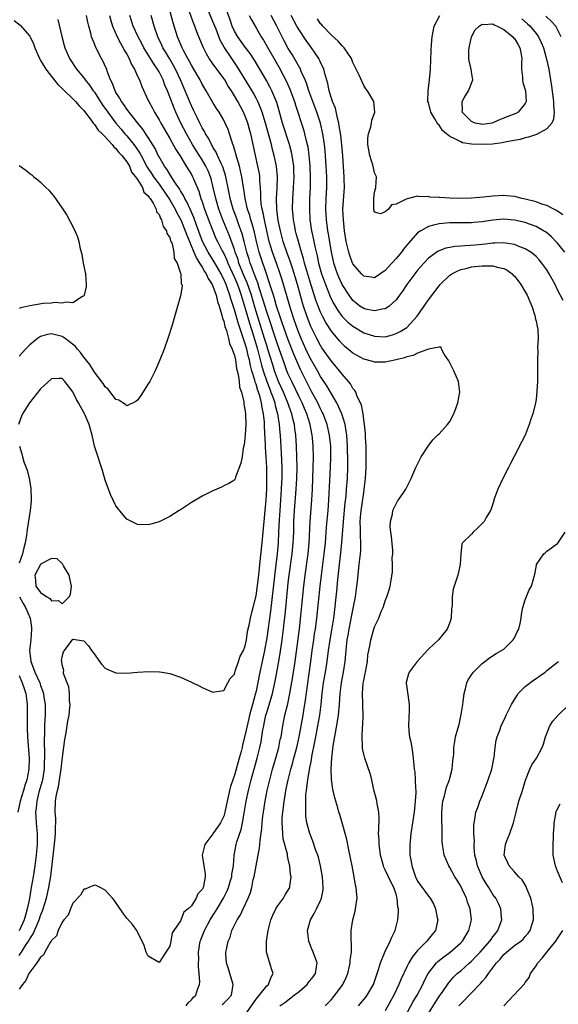
# Model space of a CAD drawing. Units: inches. Extents: x 2628000 to 2631000, y 1497000 to 1500000.
# Drawn here: x 2629539 to 2629639, y 1497101 to 1497284 of the extents above; entities that cross this region are included whole.
import ezdxf

# ---------------------------------------------------------------- set-up
doc = ezdxf.new("R2010")
doc.units = ezdxf.units.IN
doc.header["$MEASUREMENT"] = 0
doc.layers.add('LD26281497_2ft', color=224, linetype='Continuous')

msp = doc.modelspace()

# ---------------------------------------------------------------- linework, layer by layer
at = {"layer": 'LD26281497_2ft'}
for points, elevation in [([(2629581, 1497099.31), (2629583, 1497102.22), (2629585, 1497104.74), (2629585.3, 1497105), (2629585.76, 1497106.24), (2629586.21, 1497107), (2629585.9, 1497107.9), (2629585, 1497110.78), (2629584.94, 1497111), (2629584.94, 1497113), (2629585.23, 1497115), (2629585.75, 1497117), (2629586.13, 1497117.87), (2629586.7, 1497119), (2629587, 1497119.52), (2629588.1, 1497121), (2629588.4, 1497121.6), (2629589.25, 1497123), (2629589.27, 1497123.27), (2629589.53, 1497125), (2629589.41, 1497125.41), (2629589.28, 1497127), (2629589.2, 1497127.2), (2629589, 1497128.25), (2629588.86, 1497128.86), (2629588.84, 1497129.16), (2629588.05, 1497132.05), (2629587.95, 1497133), (2629587.92, 1497134.08), (2629587.83, 1497135), (2629587.86, 1497135.86), (2629587.96, 1497137), (2629588.1, 1497137.9), (2629588.23, 1497139), (2629588.46, 1497140.46), (2629588.56, 1497141), (2629588.97, 1497143), (2629589.48, 1497145), (2629589.81, 1497146.19), (2629590.01, 1497147), (2629590.55, 1497149), (2629591.01, 1497150.99), (2629591.73, 1497155), (2629591.86, 1497155.86), (2629592.19, 1497157.81), (2629592.54, 1497160.54), (2629593.19, 1497165), (2629593.44, 1497167), (2629593.72, 1497169), (2629593.88, 1497170.12), (2629594.03, 1497171), (2629594.3, 1497173), (2629594.94, 1497179), (2629595.17, 1497181), (2629595.67, 1497185), (2629595.88, 1497187), (2629595.96, 1497187.96), (2629596.09, 1497189.91), (2629596.37, 1497193), (2629596.52, 1497195), (2629596.82, 1497201), (2629596.9, 1497203), (2629596.88, 1497205), (2629596.66, 1497207), (2629596.2, 1497209), (2629595.45, 1497211), (2629595.31, 1497211.31), (2629595, 1497211.89), (2629594.49, 1497213), (2629593.27, 1497215.27), (2629593, 1497215.75), (2629592.36, 1497217), (2629591.25, 1497219.25), (2629591, 1497219.77), (2629590.04, 1497222.04), (2629589, 1497224.73), (2629588.17, 1497227), (2629587.88, 1497227.88), (2629587.47, 1497229), (2629586.82, 1497231), (2629586.42, 1497232.42), (2629586.22, 1497233), (2629585.85, 1497234.15), (2629585.47, 1497235.47), (2629584.97, 1497236.97), (2629583.93, 1497239.92), (2629583.58, 1497241), (2629583.09, 1497243), (2629582.71, 1497244.71), (2629582.29, 1497246.29), (2629582.05, 1497247), (2629581.84, 1497247.84), (2629581.45, 1497249), (2629580.98, 1497251), (2629580.73, 1497252.73), (2629580.6, 1497253.4), (2629580.36, 1497255), (2629580.14, 1497256.14), (2629579.91, 1497257), (2629579.42, 1497258.58), (2629579.26, 1497259.26), (2629579, 1497260.12), (2629578.81, 1497260.81), (2629578.71, 1497261), (2629578.55, 1497261.45), (2629578.1, 1497263), (2629577.81, 1497263.81), (2629577.29, 1497265), (2629577, 1497265.54), (2629576.13, 1497267), (2629575.68, 1497267.68), (2629575, 1497268.84), (2629573.77, 1497271), (2629573, 1497272.23), (2629572.6, 1497273), (2629571.45, 1497275), (2629571, 1497275.74), (2629570.57, 1497276.57), (2629570.32, 1497277), (2629569.54, 1497278.46), (2629569.27, 1497279), (2629568.61, 1497280.61), (2629568.43, 1497281), (2629567.62, 1497283.62), (2629566.68, 1497287)], 8146), ([(2629587.44, 1497101), (2629588.38, 1497101.62), (2629590.11, 1497103), (2629591, 1497103.67), (2629592.52, 1497105), (2629592.71, 1497105.29), (2629593.59, 1497106.41), (2629594.03, 1497107), (2629594.24, 1497108.24), (2629594.34, 1497109), (2629593.61, 1497111), (2629593.41, 1497111.41), (2629593, 1497112.52), (2629592.84, 1497112.84), (2629592.8, 1497113), (2629592.56, 1497115), (2629593.12, 1497117), (2629593.82, 1497118.18), (2629594.25, 1497119), (2629595, 1497120.58), (2629595.16, 1497121), (2629595.44, 1497122.56), (2629595.47, 1497123), (2629595.36, 1497125), (2629594.99, 1497127), (2629594.6, 1497128.6), (2629594.46, 1497129), (2629594.13, 1497129.87), (2629593.58, 1497131.58), (2629592.98, 1497133), (2629592.44, 1497135), (2629592.25, 1497136.25), (2629592.22, 1497137), (2629592.27, 1497137.73), (2629592.23, 1497139), (2629592.28, 1497140.28), (2629592.36, 1497141), (2629592.46, 1497141.54), (2629592.61, 1497143), (2629592.91, 1497144.91), (2629593.28, 1497146.72), (2629593.35, 1497147.35), (2629593.94, 1497150.06), (2629594.1, 1497151), (2629594.5, 1497153), (2629594.86, 1497155), (2629595.1, 1497157), (2629595.29, 1497159), (2629595.55, 1497161), (2629595.9, 1497163), (2629596.22, 1497165), (2629596.46, 1497167), (2629596.75, 1497169), (2629597.16, 1497171.16), (2629597.44, 1497173), (2629597.51, 1497173.51), (2629597.98, 1497178.02), (2629598.19, 1497180.19), (2629598.43, 1497182.43), (2629598.77, 1497185.23), (2629598.95, 1497187), (2629599.22, 1497191), (2629599.55, 1497194.45), (2629599.71, 1497195.71), (2629599.82, 1497197), (2629599.96, 1497199), (2629600.02, 1497201), (2629600.04, 1497201.96), (2629600.01, 1497205), (2629599.87, 1497207), (2629599.77, 1497207.77), (2629599.54, 1497209), (2629598.91, 1497211), (2629598.34, 1497212.34), (2629597.98, 1497213), (2629597.66, 1497213.66), (2629597, 1497214.68), (2629596.16, 1497216.16), (2629595, 1497217.94), (2629594.41, 1497219), (2629593, 1497221.47), (2629592.26, 1497223), (2629591.37, 1497225), (2629591, 1497225.91), (2629590.59, 1497227), (2629589.89, 1497229), (2629589.26, 1497231), (2629587.85, 1497235.85), (2629587.5, 1497237), (2629586.81, 1497239), (2629586.07, 1497241), (2629585.47, 1497243), (2629584.99, 1497245), (2629584.55, 1497247), (2629584.32, 1497248.32), (2629584.14, 1497249), (2629583.98, 1497250.02), (2629583.91, 1497251), (2629583.92, 1497251.92), (2629583.84, 1497253), (2629583.73, 1497254.27), (2629583.71, 1497255), (2629583.62, 1497255.62), (2629583.35, 1497257), (2629582.89, 1497259), (2629582.2, 1497262.21), (2629582.06, 1497263), (2629581.82, 1497263.82), (2629581.5, 1497265), (2629581, 1497266.29), (2629580.68, 1497267), (2629579.6, 1497269), (2629579, 1497270.06), (2629578.42, 1497271), (2629577.85, 1497271.85), (2629577.18, 1497273), (2629577, 1497273.27), (2629575.42, 1497275.42), (2629575, 1497276.03), (2629574.59, 1497276.59), (2629574.32, 1497277), (2629573.83, 1497277.83), (2629573.22, 1497279), (2629572.4, 1497281), (2629572.04, 1497281.96), (2629571.63, 1497283), (2629571.43, 1497283.43), (2629570.17, 1497287)], 8148), ([(2629595.85, 1497101), (2629597, 1497102.18), (2629597.66, 1497103), (2629599, 1497104.78), (2629599.14, 1497105), (2629599.74, 1497106.26), (2629600.04, 1497107), (2629600.38, 1497108.38), (2629600.51, 1497109), (2629600.49, 1497109.51), (2629600.71, 1497111), (2629600.76, 1497112.76), (2629600.69, 1497113), (2629600.66, 1497113.34), (2629600.65, 1497115), (2629600.98, 1497116.98), (2629601.41, 1497118.59), (2629601.5, 1497119), (2629601.76, 1497121), (2629601.67, 1497122.33), (2629601.58, 1497123), (2629601.45, 1497123.45), (2629601.22, 1497125), (2629600.83, 1497127), (2629600.52, 1497128.52), (2629600.32, 1497129.68), (2629599.88, 1497131.88), (2629599.58, 1497133), (2629598.55, 1497136.55), (2629598.4, 1497137), (2629598.18, 1497137.82), (2629597.83, 1497139), (2629597.62, 1497139.62), (2629597.25, 1497141.25), (2629597.03, 1497143.03), (2629596.98, 1497144.98), (2629597.08, 1497147.08), (2629597.32, 1497149.32), (2629597.73, 1497151.73), (2629598.16, 1497153.84), (2629598.32, 1497155), (2629598.51, 1497157), (2629598.62, 1497159), (2629598.87, 1497161), (2629599.27, 1497163), (2629599.58, 1497165), (2629599.69, 1497166.31), (2629599.72, 1497167), (2629599.79, 1497167.79), (2629599.94, 1497169), (2629600.11, 1497169.89), (2629600.28, 1497171), (2629600.59, 1497172.59), (2629600.7, 1497173.3), (2629601.46, 1497177), (2629601.75, 1497179), (2629601.82, 1497179.82), (2629602.15, 1497183), (2629602.4, 1497185), (2629602.44, 1497185.56), (2629602.49, 1497187), (2629602.4, 1497188.39), (2629602.42, 1497189.58), (2629602.36, 1497191), (2629602.46, 1497192.46), (2629602.58, 1497193.42), (2629603, 1497196.36), (2629603.11, 1497197), (2629603.33, 1497199), (2629603.44, 1497201), (2629603.46, 1497202.54), (2629603.48, 1497203), (2629603.44, 1497205), (2629603.33, 1497206.67), (2629603.32, 1497207.32), (2629603.13, 1497209), (2629603, 1497209.9), (2629602.87, 1497211), (2629602.6, 1497212.6), (2629602.41, 1497213), (2629601.79, 1497214.21), (2629601.51, 1497215), (2629601.33, 1497215.33), (2629601, 1497215.67), (2629600.54, 1497216.54), (2629600.18, 1497217), (2629599, 1497218.33), (2629598.5, 1497219), (2629597, 1497220.76), (2629595.25, 1497223.25), (2629595, 1497223.65), (2629594.27, 1497225), (2629593.2, 1497227.2), (2629593, 1497227.68), (2629592.49, 1497229), (2629591.82, 1497231), (2629591.63, 1497231.63), (2629590.68, 1497235), (2629589.84, 1497237.84), (2629589.35, 1497239.35), (2629588.74, 1497241), (2629588.07, 1497243), (2629587.54, 1497245), (2629587.13, 1497246.87), (2629586.84, 1497249), (2629586.81, 1497251), (2629586.94, 1497252.94), (2629586.99, 1497255), (2629586.79, 1497257), (2629586.36, 1497259), (2629586.07, 1497260.07), (2629585.86, 1497261), (2629585.46, 1497262.54), (2629584.76, 1497265), (2629584.12, 1497267), (2629583.83, 1497267.83), (2629583.31, 1497269), (2629583, 1497269.63), (2629582.53, 1497270.53), (2629581.81, 1497271.81), (2629579.51, 1497275.51), (2629578.48, 1497277), (2629577.1, 1497279.1), (2629576.37, 1497280.37), (2629575.58, 1497282.42), (2629575.33, 1497283), (2629575, 1497283.88), (2629573.47, 1497287.47)], 8150), ([(2629602.05, 1497101), (2629603.37, 1497102.63), (2629603.64, 1497103), (2629604.81, 1497105), (2629605, 1497105.52), (2629605.36, 1497106.64), (2629605.5, 1497107), (2629605.77, 1497107.77), (2629606.11, 1497109), (2629606.92, 1497111), (2629607.92, 1497113), (2629608.21, 1497113.79), (2629608.83, 1497115), (2629609.34, 1497117), (2629609.47, 1497118.53), (2629609.44, 1497119), (2629609.33, 1497119.33), (2629609.22, 1497121), (2629609, 1497121.75), (2629608.61, 1497123), (2629608.05, 1497124.05), (2629607, 1497126.3), (2629606.76, 1497126.76), (2629606.67, 1497127), (2629606.14, 1497129), (2629605.97, 1497130.03), (2629605.86, 1497131), (2629605.85, 1497131.85), (2629605.76, 1497133), (2629605.81, 1497133.81), (2629605.85, 1497135.85), (2629605.8, 1497137), (2629605.49, 1497138.51), (2629605.44, 1497139), (2629605.37, 1497139.37), (2629604.89, 1497141.11), (2629604.48, 1497143), (2629604.19, 1497144.19), (2629603.18, 1497147), (2629603, 1497147.77), (2629602.8, 1497148.8), (2629602.79, 1497149), (2629602.8, 1497149.2), (2629602.74, 1497151), (2629602.78, 1497152.78), (2629602.83, 1497153.17), (2629602.87, 1497155), (2629602.83, 1497156.83), (2629602.84, 1497157.16), (2629602.79, 1497159), (2629602.92, 1497160.92), (2629603, 1497161.42), (2629603.27, 1497162.73), (2629603.3, 1497163), (2629603.67, 1497165), (2629603.78, 1497166.22), (2629603.96, 1497167), (2629604.22, 1497168.22), (2629604.32, 1497169), (2629604.86, 1497171), (2629605, 1497171.42), (2629605.78, 1497173), (2629606.24, 1497174.24), (2629606.6, 1497175), (2629607, 1497176.26), (2629607.3, 1497177), (2629607.7, 1497178.3), (2629607.94, 1497179), (2629608.08, 1497180.08), (2629608.34, 1497181.66), (2629608.34, 1497183), (2629608.29, 1497184.29), (2629608.38, 1497185), (2629608.38, 1497185.62), (2629608.18, 1497188.18), (2629608.06, 1497189), (2629607.93, 1497190.07), (2629607.98, 1497191), (2629608.34, 1497192.34), (2629608.42, 1497193), (2629608.58, 1497193.42), (2629609.24, 1497194.76), (2629609.45, 1497195), (2629610.43, 1497196.43), (2629610.8, 1497197), (2629611.83, 1497199), (2629612.65, 1497201), (2629613.68, 1497203), (2629614.95, 1497205), (2629615.84, 1497206.16), (2629616.72, 1497207), (2629617, 1497207.29), (2629618.57, 1497209), (2629619, 1497209.57), (2629619.75, 1497211), (2629620.16, 1497212.16), (2629620.48, 1497213), (2629620.82, 1497215), (2629620.6, 1497217), (2629619.72, 1497219), (2629618.82, 1497220.82), (2629617.95, 1497222.05), (2629617.46, 1497223), (2629617.36, 1497223.36), (2629617, 1497223.35), (2629615.02, 1497223.02), (2629613, 1497222.27), (2629612.17, 1497221.83), (2629611, 1497221.58), (2629610.6, 1497221.4), (2629609, 1497220.99), (2629607, 1497220.59), (2629606.6, 1497220.6), (2629605, 1497220.6), (2629604.68, 1497220.68), (2629603, 1497221.13), (2629601, 1497222.26), (2629599.52, 1497223.52), (2629599, 1497223.98), (2629598.52, 1497224.52), (2629597, 1497226.34), (2629595.97, 1497227.97), (2629595.42, 1497229), (2629595, 1497229.84), (2629594.52, 1497231), (2629594.11, 1497232.11), (2629593, 1497235.7), (2629592.45, 1497237.55), (2629592.03, 1497239), (2629591.83, 1497239.83), (2629591.46, 1497241), (2629590.86, 1497243), (2629590.48, 1497244.48), (2629590.33, 1497245), (2629590.14, 1497246.14), (2629589.96, 1497247), (2629589.9, 1497247.9), (2629589.78, 1497249), (2629589.83, 1497251), (2629589.88, 1497251.88), (2629589.97, 1497253), (2629590.06, 1497255), (2629590.04, 1497256.04), (2629590, 1497257), (2629589.82, 1497258.18), (2629589.72, 1497259), (2629589.59, 1497259.59), (2629589.22, 1497261), (2629587.93, 1497265), (2629587.3, 1497267.3), (2629586.85, 1497268.85), (2629585.95, 1497271), (2629585.63, 1497271.63), (2629584.93, 1497272.93), (2629583.74, 1497275), (2629582.71, 1497276.71), (2629581.9, 1497277.9), (2629581, 1497279.09), (2629579.63, 1497281), (2629579, 1497282.09), (2629578.57, 1497283), (2629578.18, 1497284.18), (2629577.14, 1497287)], 8152), ([(2629538.08, 1497284.08), (2629539.18, 1497283.18), (2629541, 1497281.14), (2629541.09, 1497281), (2629541.71, 1497279.71), (2629541.95, 1497279), (2629542.86, 1497276.86), (2629543, 1497276.65), (2629543.61, 1497275.61), (2629543.98, 1497275), (2629545, 1497273.67), (2629545.55, 1497273), (2629546.18, 1497272.18), (2629547, 1497271.43), (2629547.21, 1497271.21), (2629549, 1497269.52), (2629549.51, 1497269), (2629550.17, 1497268.17), (2629551, 1497267.36), (2629551.15, 1497267.15), (2629552.2, 1497265.8), (2629552.79, 1497265), (2629552.86, 1497264.86), (2629553, 1497264.75), (2629553.69, 1497263.69), (2629554.45, 1497263), (2629555, 1497262.43), (2629556.32, 1497261), (2629556.58, 1497260.58), (2629557, 1497260.29), (2629557.53, 1497259.53), (2629558.09, 1497259), (2629559, 1497257.82), (2629559.5, 1497257), (2629559.9, 1497255.9), (2629560.65, 1497255), (2629561, 1497254.49), (2629561.91, 1497253), (2629562.19, 1497252.19), (2629563, 1497251.48), (2629563.17, 1497251.17), (2629563.32, 1497251), (2629563.91, 1497250.09), (2629564.44, 1497249), (2629564.53, 1497248.53), (2629565, 1497248.04), (2629565.27, 1497247.27), (2629565.48, 1497247), (2629565.78, 1497245.78), (2629566.4, 1497245), (2629566.47, 1497244.47), (2629567, 1497243.77), (2629567.15, 1497243.15), (2629567.24, 1497243), (2629567.44, 1497242.56), (2629567.76, 1497241), (2629567.82, 1497239.82), (2629568.37, 1497239), (2629569, 1497237.13), (2629569.03, 1497237), (2629569.12, 1497235.12), (2629569.23, 1497235), (2629569.3, 1497234.7), (2629569, 1497232.89), (2629568.12, 1497229.88), (2629567.89, 1497229), (2629567.43, 1497227.43), (2629566.64, 1497225), (2629565.93, 1497223), (2629565.12, 1497221), (2629564.28, 1497219), (2629563.27, 1497217), (2629563, 1497216.53), (2629561.62, 1497214.38), (2629561, 1497213.54), (2629560.7, 1497213.3), (2629559, 1497212.5), (2629558.74, 1497212.74), (2629558.26, 1497213), (2629557.53, 1497213.53), (2629557, 1497213.67), (2629555.57, 1497215.57), (2629555, 1497216), (2629554.64, 1497216.64), (2629553, 1497218.73), (2629552.16, 1497220.16), (2629551, 1497221.53), (2629550.4, 1497222.4), (2629549.86, 1497223), (2629549.48, 1497223.48), (2629548.38, 1497224.38), (2629547.55, 1497225), (2629547, 1497225.35), (2629546.52, 1497225.48), (2629545, 1497225.84), (2629544.26, 1497225.74), (2629543, 1497225.35), (2629542.77, 1497225.23), (2629542.45, 1497225), (2629541, 1497223.78), (2629540.19, 1497223), (2629539, 1497221.69)], 8134), ([(2629546.21, 1497284.21), (2629546.94, 1497281.06), (2629547.38, 1497279.38), (2629547.5, 1497279), (2629548.36, 1497277), (2629549.67, 1497275), (2629551, 1497273.39), (2629551.27, 1497273), (2629552.06, 1497272.06), (2629552.79, 1497271), (2629553, 1497270.73), (2629554.46, 1497268.46), (2629555.46, 1497267), (2629556.98, 1497264.98), (2629557.91, 1497263.91), (2629558.65, 1497263), (2629559, 1497262.61), (2629560.3, 1497261), (2629560.61, 1497260.61), (2629561.43, 1497259.43), (2629561.65, 1497259), (2629562.82, 1497256.82), (2629563.61, 1497255.61), (2629563.99, 1497255), (2629565, 1497253.63), (2629565.28, 1497253.28), (2629567, 1497250.72), (2629568, 1497249), (2629568.32, 1497248.32), (2629569.04, 1497247.04), (2629569.86, 1497245), (2629570.15, 1497244.15), (2629570.62, 1497243), (2629571.48, 1497241), (2629571.92, 1497239.92), (2629572.53, 1497239), (2629573, 1497238.23), (2629573.44, 1497237.44), (2629573.75, 1497237), (2629574.13, 1497236.13), (2629574.87, 1497235), (2629575, 1497234.71), (2629575.6, 1497233), (2629575.85, 1497231.85), (2629576.15, 1497231), (2629576.67, 1497229.33), (2629576.76, 1497228.76), (2629577, 1497228.21), (2629577.23, 1497227.23), (2629577.51, 1497226.49), (2629577.9, 1497225), (2629578.08, 1497224.08), (2629578.6, 1497223), (2629579, 1497221.82), (2629579.18, 1497221), (2629579.4, 1497219.4), (2629579.71, 1497218.29), (2629579.87, 1497217), (2629579.96, 1497215.96), (2629580.32, 1497215), (2629580.76, 1497213.24), (2629580.76, 1497212.76), (2629581, 1497211.46), (2629581.05, 1497210.95), (2629581.08, 1497209), (2629581, 1497207.06), (2629580.77, 1497205.23), (2629580.62, 1497204.62), (2629580.41, 1497203), (2629580.2, 1497201.8), (2629579.21, 1497199.21), (2629579.11, 1497198.89), (2629579, 1497198.67), (2629577.98, 1497198.02), (2629577, 1497197.59), (2629576.62, 1497197.38), (2629575.74, 1497197), (2629575, 1497196.7), (2629573, 1497195.69), (2629571, 1497194.54), (2629570.1, 1497193.9), (2629569, 1497193.18), (2629568.75, 1497193), (2629567, 1497191.9), (2629565.13, 1497191), (2629565, 1497190.94), (2629563.5, 1497190.5), (2629563, 1497190.39), (2629561, 1497190.42), (2629559.86, 1497191), (2629559, 1497191.42), (2629558.28, 1497192.28), (2629557, 1497193.92), (2629556, 1497196), (2629555, 1497198.68), (2629554.47, 1497200.47), (2629554.34, 1497201), (2629553.5, 1497203.5), (2629553.01, 1497205), (2629552.57, 1497207), (2629552.03, 1497209), (2629551.28, 1497210.72), (2629551.12, 1497211.12), (2629550.01, 1497213), (2629549.66, 1497213.66), (2629549, 1497215.09), (2629547.53, 1497217), (2629547, 1497217.56), (2629546.45, 1497217.55), (2629545, 1497217.46), (2629543, 1497215.6), (2629540.95, 1497213.05), (2629539.63, 1497211), (2629539.45, 1497210.55), (2629538.89, 1497209)], 8136), ([(2629555.81, 1497285), (2629556.03, 1497284.03), (2629556.34, 1497283), (2629557.24, 1497281), (2629557.82, 1497279.82), (2629558.33, 1497279), (2629558.54, 1497278.54), (2629559, 1497277.79), (2629559.42, 1497277), (2629559.87, 1497275.86), (2629560.44, 1497275), (2629561, 1497273.73), (2629561.34, 1497273), (2629561.78, 1497271.78), (2629563, 1497269.21), (2629563.08, 1497269), (2629563.77, 1497267.77), (2629564.14, 1497267), (2629565, 1497265.6), (2629565.32, 1497265), (2629567, 1497262.11), (2629568.11, 1497260.11), (2629568.84, 1497259), (2629570.06, 1497257), (2629571, 1497255.43), (2629571.23, 1497255), (2629571.37, 1497254.63), (2629572.36, 1497252.36), (2629572.76, 1497251), (2629573, 1497250.36), (2629573.46, 1497249), (2629574.41, 1497246.41), (2629574.97, 1497244.97), (2629575.57, 1497243.57), (2629575.84, 1497243), (2629576.72, 1497241.28), (2629577, 1497240.76), (2629577.56, 1497239.56), (2629577.77, 1497239), (2629579, 1497236.32), (2629579.55, 1497235), (2629579.86, 1497234.14), (2629580.25, 1497233), (2629580.41, 1497232.41), (2629581, 1497230.57), (2629581.8, 1497227.8), (2629582.53, 1497225.47), (2629583.27, 1497223), (2629583.8, 1497221), (2629584.04, 1497220.04), (2629584.35, 1497219), (2629585.03, 1497217), (2629585.55, 1497215.55), (2629585.78, 1497215), (2629586.23, 1497213.77), (2629586.48, 1497213), (2629586.56, 1497212.56), (2629587, 1497211), (2629587.31, 1497209), (2629587.43, 1497207.43), (2629587.48, 1497207), (2629587.67, 1497203.67), (2629587.78, 1497201), (2629587.8, 1497199.8), (2629587.79, 1497199), (2629587.74, 1497198.26), (2629587.69, 1497197), (2629587.4, 1497193), (2629587.31, 1497191.31), (2629587.2, 1497189), (2629587.09, 1497187), (2629586.91, 1497184.91), (2629586.71, 1497183), (2629585.7, 1497174.3), (2629585, 1497169.39), (2629584.59, 1497167), (2629584.17, 1497165), (2629583.73, 1497163), (2629583, 1497159.45), (2629582.86, 1497158.86), (2629582.35, 1497157), (2629582.13, 1497156.13), (2629581.8, 1497155), (2629581.64, 1497154.36), (2629581.33, 1497153), (2629581, 1497151.4), (2629580.51, 1497149.49), (2629580.42, 1497149), (2629580.24, 1497148.24), (2629579.9, 1497147), (2629579.69, 1497146.31), (2629579.33, 1497145), (2629579, 1497143.88), (2629578.67, 1497143), (2629578.25, 1497141.75), (2629578.07, 1497141), (2629577.84, 1497139.84), (2629577.64, 1497139), (2629577.23, 1497137), (2629577, 1497136.24), (2629576.39, 1497135), (2629575, 1497132.96), (2629573.48, 1497131), (2629573.02, 1497129), (2629573.34, 1497127), (2629573.56, 1497125.56), (2629573.58, 1497125), (2629573.27, 1497123.27), (2629573.19, 1497123), (2629573.11, 1497122.89), (2629573, 1497122.59), (2629572.19, 1497121.81), (2629571.89, 1497121), (2629571, 1497119.59), (2629570.43, 1497119), (2629569.62, 1497118.38), (2629569, 1497116.8), (2629567.72, 1497115), (2629567.44, 1497114.56), (2629567.18, 1497113), (2629567, 1497112.1), (2629566.24, 1497111), (2629565, 1497109.03), (2629564.88, 1497109.12), (2629563, 1497110.25), (2629562.6, 1497111), (2629562.23, 1497112.23), (2629561, 1497114.75), (2629560.86, 1497115), (2629560.09, 1497116.09), (2629559, 1497117.29), (2629558.27, 1497118.27), (2629557.44, 1497119.44), (2629556.64, 1497120.64), (2629556.36, 1497121), (2629555, 1497122.5), (2629554.07, 1497123), (2629553.35, 1497123.35), (2629553, 1497123.44), (2629551.96, 1497123), (2629551.3, 1497122.7), (2629551, 1497122.68), (2629550.44, 1497121.56), (2629549, 1497120.1), (2629548.54, 1497119), (2629548.13, 1497117.87), (2629547.34, 1497117), (2629547, 1497116.58), (2629546.29, 1497115), (2629545.96, 1497114.04), (2629545, 1497113.14), (2629544.96, 1497113.04), (2629544.77, 1497112.77), (2629543.78, 1497111), (2629543.55, 1497110.45), (2629543, 1497110.06), (2629542.32, 1497109), (2629541, 1497107.29), (2629540.83, 1497107), (2629540.29, 1497105.71), (2629539.64, 1497105), (2629539, 1497104.13)], 8140), ([(2629539, 1497110.37), (2629539.28, 1497110.72), (2629539.43, 1497111), (2629540.21, 1497112.21), (2629540.75, 1497113), (2629541, 1497113.44), (2629541.62, 1497114.38), (2629542.74, 1497117), (2629543, 1497117.78), (2629543.37, 1497118.63), (2629543.49, 1497119), (2629544.09, 1497121), (2629544.55, 1497123), (2629544.89, 1497125.11), (2629545, 1497126.19), (2629545.53, 1497130.47), (2629545.65, 1497131.65), (2629545.76, 1497133), (2629545.76, 1497134.24), (2629545.81, 1497135), (2629545.8, 1497135.8), (2629545.72, 1497137), (2629545.77, 1497139), (2629545.89, 1497139.89), (2629546.12, 1497141), (2629546.31, 1497141.69), (2629546.54, 1497143), (2629546.84, 1497145), (2629547, 1497146.69), (2629547.52, 1497150.48), (2629547.75, 1497151.75), (2629548.08, 1497153.92), (2629548.28, 1497155), (2629548.44, 1497156.44), (2629548.47, 1497157), (2629548.39, 1497157.61), (2629548.37, 1497159), (2629548.25, 1497160.25), (2629547.93, 1497161), (2629547.27, 1497162.73), (2629547.25, 1497163), (2629547.32, 1497163.32), (2629547, 1497164.33), (2629546.94, 1497164.94), (2629546.92, 1497165), (2629546.91, 1497165.09), (2629547, 1497165.83), (2629547.24, 1497166.76), (2629547.45, 1497167), (2629549, 1497169.1), (2629551, 1497168.81), (2629551.89, 1497167.89), (2629552.43, 1497167), (2629553, 1497166.36), (2629553.93, 1497165), (2629554.4, 1497164.4), (2629555, 1497163.76), (2629555.47, 1497163.47), (2629557, 1497162.85), (2629559, 1497162.83), (2629561, 1497163.02), (2629563.14, 1497163.14), (2629565.08, 1497163.08), (2629565.58, 1497163), (2629567, 1497162.75), (2629569, 1497162.06), (2629571, 1497161.15), (2629572.44, 1497160.44), (2629573, 1497160.12), (2629575, 1497159.3), (2629575.32, 1497159.32), (2629577, 1497159.6), (2629577.78, 1497161), (2629578.2, 1497161.8), (2629579, 1497162.64), (2629579.07, 1497162.93), (2629579.16, 1497163.16), (2629579.77, 1497165), (2629580.06, 1497165.94), (2629580.65, 1497167), (2629581, 1497167.88), (2629581.21, 1497169), (2629581.44, 1497170.56), (2629581.73, 1497171.73), (2629581.96, 1497173), (2629582.3, 1497174.3), (2629582.45, 1497175), (2629583, 1497177.15), (2629583.51, 1497181), (2629583.66, 1497182.34), (2629583.74, 1497183), (2629584.14, 1497187), (2629584.34, 1497189), (2629584.86, 1497195), (2629584.98, 1497196.98), (2629585.01, 1497199), (2629584.98, 1497201.02), (2629584.88, 1497203), (2629584.77, 1497204.77), (2629584.76, 1497205.24), (2629584.6, 1497208.6), (2629584.6, 1497209), (2629584.57, 1497209.43), (2629584.4, 1497211), (2629584.14, 1497212.14), (2629584.01, 1497213), (2629583.68, 1497214.32), (2629583.46, 1497215), (2629583.33, 1497215.33), (2629583, 1497216.5), (2629582.86, 1497216.86), (2629582.79, 1497217.21), (2629582.24, 1497219), (2629581.96, 1497219.96), (2629581.77, 1497221), (2629581.6, 1497221.6), (2629581.28, 1497223), (2629581, 1497223.97), (2629580.72, 1497224.72), (2629580.5, 1497225.5), (2629579.73, 1497227.73), (2629579, 1497230.3), (2629578.33, 1497232.33), (2629578.16, 1497233), (2629577.71, 1497234.29), (2629577.44, 1497235), (2629577, 1497236.01), (2629576.66, 1497236.66), (2629576.5, 1497237), (2629575.23, 1497239.23), (2629574.12, 1497241), (2629573.07, 1497243), (2629571.94, 1497246.06), (2629571.45, 1497247.45), (2629570.76, 1497249), (2629570.23, 1497250.23), (2629569.78, 1497251), (2629569.55, 1497251.55), (2629569, 1497252.4), (2629568.79, 1497252.79), (2629567.89, 1497254.11), (2629567.21, 1497255.21), (2629567, 1497255.51), (2629566.45, 1497256.45), (2629566.02, 1497257), (2629565, 1497258.7), (2629564.84, 1497259), (2629564.25, 1497260.25), (2629563, 1497262.3), (2629561.93, 1497263.93), (2629561.03, 1497265), (2629559.45, 1497267), (2629559.28, 1497267.28), (2629559, 1497267.61), (2629558.44, 1497268.44), (2629558.01, 1497269), (2629557.67, 1497269.67), (2629557, 1497270.67), (2629556.82, 1497271), (2629556.35, 1497272.35), (2629556, 1497273), (2629555.39, 1497274.61), (2629555.27, 1497275), (2629555.19, 1497275.19), (2629554.58, 1497276.58), (2629554.34, 1497277), (2629553.19, 1497279.19), (2629553, 1497279.71), (2629552.61, 1497280.61), (2629552.48, 1497281), (2629552.32, 1497281.68), (2629551.94, 1497283), (2629551.75, 1497283.75), (2629551.54, 1497285)], 8138), ([(2629570.05, 1497101), (2629570.42, 1497101.58), (2629571, 1497102.13), (2629571.4, 1497102.6), (2629571.82, 1497103), (2629572.22, 1497104.22), (2629572.5, 1497105), (2629572.54, 1497105.46), (2629572.45, 1497107), (2629572.3, 1497108.3), (2629572.33, 1497109), (2629572.37, 1497109.63), (2629572.34, 1497111), (2629572.66, 1497113), (2629572.74, 1497113.26), (2629573.33, 1497114.67), (2629573.45, 1497115), (2629574.5, 1497117), (2629575, 1497117.79), (2629575.49, 1497118.51), (2629575.76, 1497119), (2629576.98, 1497121), (2629577.65, 1497122.35), (2629577.9, 1497123), (2629578.28, 1497124.28), (2629578.48, 1497125), (2629578.52, 1497125.48), (2629578.81, 1497127), (2629578.97, 1497129), (2629579.33, 1497131), (2629579.45, 1497131.45), (2629580.23, 1497133.77), (2629580.47, 1497135), (2629580.77, 1497136.77), (2629581.17, 1497139), (2629581.6, 1497141), (2629582.1, 1497143), (2629583.21, 1497147), (2629583.73, 1497149), (2629583.95, 1497150.05), (2629584.11, 1497151), (2629584.29, 1497152.29), (2629584.43, 1497153), (2629584.54, 1497153.46), (2629584.85, 1497155), (2629585, 1497155.52), (2629585.83, 1497158.17), (2629586.06, 1497159), (2629586.5, 1497161), (2629587, 1497163.63), (2629587.51, 1497166.49), (2629587.87, 1497169), (2629588.12, 1497171), (2629588.24, 1497172.24), (2629588.4, 1497173.6), (2629589, 1497179.58), (2629589.17, 1497181), (2629589.73, 1497185), (2629589.91, 1497187), (2629590, 1497189), (2629590.05, 1497191), (2629590.14, 1497193), (2629590.45, 1497197), (2629590.58, 1497199), (2629590.63, 1497201), (2629590.61, 1497203), (2629590.52, 1497205), (2629590.39, 1497207), (2629590.22, 1497208.22), (2629590.14, 1497209), (2629589.89, 1497209.89), (2629589.65, 1497211), (2629589.46, 1497211.46), (2629588.93, 1497213), (2629588.08, 1497215), (2629587.2, 1497217), (2629587, 1497217.5), (2629586.45, 1497219), (2629586.1, 1497220.1), (2629585.21, 1497223), (2629585, 1497223.66), (2629584.6, 1497225), (2629582.8, 1497230.8), (2629582.14, 1497233), (2629581.35, 1497235.35), (2629581, 1497236.13), (2629580.64, 1497237), (2629579.84, 1497239), (2629579.66, 1497239.66), (2629579.16, 1497241), (2629579, 1497241.53), (2629578.08, 1497244.08), (2629576.84, 1497247), (2629576.1, 1497249), (2629575.51, 1497251), (2629575, 1497253.29), (2629574.66, 1497254.66), (2629574.54, 1497255), (2629574.11, 1497256.11), (2629573.69, 1497257), (2629573, 1497258.16), (2629571.89, 1497259.89), (2629571.23, 1497261), (2629570.08, 1497263), (2629569.06, 1497265), (2629568.12, 1497267), (2629567.78, 1497267.78), (2629567, 1497269.85), (2629566.66, 1497270.65), (2629566.54, 1497271), (2629566.07, 1497272.07), (2629565.74, 1497273), (2629565, 1497274.5), (2629564.72, 1497275), (2629564.01, 1497276.01), (2629562.16, 1497279), (2629561.77, 1497279.77), (2629561.13, 1497281), (2629560.21, 1497283), (2629559.59, 1497285)], 8142), ([(2629576.74, 1497101.26), (2629577, 1497101.52), (2629577.76, 1497102.24), (2629578.43, 1497103), (2629578.75, 1497105), (2629578.15, 1497107), (2629577.91, 1497107.91), (2629577.55, 1497109), (2629577.42, 1497110.58), (2629577.41, 1497111), (2629577.5, 1497111.5), (2629577.85, 1497113), (2629578.22, 1497113.78), (2629578.54, 1497115), (2629579.48, 1497117), (2629580.11, 1497117.89), (2629580.59, 1497119), (2629581.52, 1497121), (2629581.95, 1497122.05), (2629582.2, 1497123), (2629582.5, 1497124.5), (2629582.64, 1497125), (2629583, 1497126.99), (2629583.67, 1497130.33), (2629583.72, 1497131), (2629583.76, 1497131.76), (2629584.07, 1497133.93), (2629584.12, 1497135), (2629584.26, 1497136.26), (2629584.36, 1497137), (2629584.69, 1497139), (2629585.09, 1497141), (2629585.55, 1497143), (2629586.09, 1497145), (2629586.68, 1497147), (2629587.23, 1497149), (2629587.51, 1497150.49), (2629587.64, 1497151), (2629587.77, 1497151.77), (2629587.95, 1497153), (2629588.36, 1497155), (2629588.9, 1497157.1), (2629589.31, 1497159), (2629589.84, 1497162.16), (2629590.27, 1497165), (2629591.07, 1497171.07), (2629591.9, 1497179), (2629592.13, 1497181), (2629592.68, 1497185), (2629592.85, 1497187), (2629593.03, 1497190.97), (2629593.35, 1497195), (2629593.46, 1497197), (2629593.64, 1497201), (2629593.7, 1497203), (2629593.64, 1497205), (2629593.5, 1497206.5), (2629593.44, 1497207), (2629593.36, 1497207.36), (2629593.06, 1497209), (2629592.44, 1497211), (2629592, 1497212), (2629591.58, 1497213), (2629591, 1497214.15), (2629589.62, 1497217), (2629589, 1497218.37), (2629588.75, 1497219), (2629588.28, 1497220.28), (2629587, 1497223.94), (2629585, 1497229.92), (2629584.29, 1497232.29), (2629583.58, 1497234.42), (2629583.32, 1497235.32), (2629583, 1497236.09), (2629582.77, 1497236.77), (2629582.67, 1497237), (2629582.24, 1497238.24), (2629581.92, 1497239), (2629581.71, 1497239.71), (2629581.3, 1497241), (2629580.81, 1497243), (2629580.43, 1497244.43), (2629579.75, 1497246.25), (2629579.37, 1497247.37), (2629578.75, 1497249), (2629578.19, 1497251), (2629578, 1497252), (2629577.31, 1497255.31), (2629577, 1497256.28), (2629576.84, 1497256.84), (2629576.77, 1497257), (2629576.54, 1497257.46), (2629575.85, 1497259), (2629575.6, 1497259.6), (2629575, 1497260.52), (2629574.83, 1497260.83), (2629574.72, 1497261), (2629574.17, 1497262.17), (2629573.61, 1497263), (2629573.42, 1497263.42), (2629573, 1497264.1), (2629572.71, 1497264.71), (2629572.55, 1497265), (2629572.11, 1497265.89), (2629571.41, 1497267.41), (2629571, 1497268.21), (2629568.98, 1497273), (2629568.06, 1497275), (2629567.7, 1497275.7), (2629566.91, 1497277), (2629566.21, 1497278.21), (2629565.71, 1497279), (2629565.49, 1497279.49), (2629564.77, 1497281), (2629564.09, 1497283), (2629563.53, 1497285)], 8144), ([(2629581.75, 1497285), (2629582.15, 1497284.15), (2629583, 1497282.71), (2629583.96, 1497281), (2629584.38, 1497280.38), (2629587.32, 1497275.32), (2629588.69, 1497272.69), (2629589.31, 1497271.31), (2629590.15, 1497269), (2629590.34, 1497268.34), (2629591.81, 1497263.81), (2629592.03, 1497263), (2629592.32, 1497261.68), (2629592.51, 1497261), (2629592.6, 1497260.6), (2629592.83, 1497259), (2629593.01, 1497257), (2629593.07, 1497254.93), (2629593.05, 1497253), (2629592.96, 1497251), (2629592.91, 1497249), (2629593, 1497247), (2629593.28, 1497245), (2629593.61, 1497243.61), (2629593.9, 1497242.1), (2629594.35, 1497240.35), (2629594.63, 1497239), (2629595.19, 1497237), (2629595.88, 1497235), (2629596.75, 1497232.75), (2629597, 1497232.24), (2629597.42, 1497231.42), (2629598.18, 1497230.18), (2629599, 1497229.07), (2629600.03, 1497228.03), (2629601, 1497227.24), (2629603, 1497226.06), (2629605, 1497225.39), (2629607, 1497225.31), (2629608.34, 1497225.67), (2629609, 1497225.89), (2629609.75, 1497226.25), (2629611, 1497227.04), (2629612.9, 1497229.1), (2629615, 1497232.14), (2629617, 1497234.78), (2629617.21, 1497235), (2629619, 1497236.76), (2629619.36, 1497237), (2629620.45, 1497237.55), (2629621, 1497237.77), (2629622.01, 1497238.01), (2629623, 1497238.27), (2629623.64, 1497238.36), (2629625, 1497238.5), (2629627, 1497238.47), (2629627.75, 1497238.25), (2629629, 1497237.96), (2629629.65, 1497237.65), (2629630.54, 1497237), (2629630.77, 1497236.77), (2629631, 1497236.53), (2629631.68, 1497235.68), (2629632.17, 1497235), (2629633, 1497233.63), (2629633.35, 1497233), (2629633.83, 1497231.83), (2629634.21, 1497231), (2629634.77, 1497229.23), (2629634.83, 1497229), (2629634.84, 1497228.84), (2629635, 1497228.17), (2629635.18, 1497227.18), (2629635.25, 1497227), (2629635.3, 1497226.7), (2629635.39, 1497225), (2629635.29, 1497223.29), (2629635.31, 1497222.69), (2629635.25, 1497221), (2629635.26, 1497219.26), (2629635.28, 1497219), (2629635.25, 1497217), (2629635.17, 1497215.17), (2629635, 1497213.63), (2629634.92, 1497213), (2629634.38, 1497211), (2629634, 1497210), (2629633.72, 1497209), (2629633, 1497207.03), (2629632.3, 1497205.7), (2629631, 1497203.16), (2629630.24, 1497201.76), (2629629.87, 1497201), (2629628.85, 1497199), (2629627.87, 1497197), (2629627.17, 1497195), (2629627.15, 1497194.85), (2629626.68, 1497193.32), (2629626.51, 1497193), (2629625.72, 1497191.72), (2629625.35, 1497191), (2629625.19, 1497190.81), (2629624.2, 1497189.8), (2629623.31, 1497189), (2629623, 1497188.66), (2629621.36, 1497187), (2629621.22, 1497186.78), (2629621.06, 1497185), (2629620.92, 1497183), (2629620.45, 1497181), (2629619.59, 1497178.41), (2629619.41, 1497177), (2629619.45, 1497175.45), (2629619.32, 1497174.68), (2629619.26, 1497173), (2629619, 1497172.25), (2629618.52, 1497171), (2629616.86, 1497169), (2629615, 1497167.26), (2629612.91, 1497165), (2629611.42, 1497163), (2629611.31, 1497162.69), (2629610.9, 1497161.1), (2629610.89, 1497161), (2629610.91, 1497160.91), (2629611, 1497160.19), (2629611.15, 1497159.15), (2629611.16, 1497158.84), (2629611.45, 1497157), (2629611.45, 1497155.45), (2629611.38, 1497155), (2629611.35, 1497154.65), (2629611.29, 1497153), (2629611.44, 1497151.44), (2629611.51, 1497151), (2629611.68, 1497150.32), (2629611.93, 1497149), (2629612.04, 1497148.04), (2629612.21, 1497147), (2629612.29, 1497145.71), (2629612.39, 1497145), (2629612.49, 1497144.49), (2629612.57, 1497143), (2629612.61, 1497141.39), (2629612.66, 1497141), (2629612.66, 1497140.66), (2629612.58, 1497139), (2629612.36, 1497137), (2629611.75, 1497133), (2629611.63, 1497131.63), (2629611.55, 1497131), (2629611.55, 1497130.45), (2629611.59, 1497129), (2629611.8, 1497127.8), (2629611.93, 1497127), (2629612.62, 1497125), (2629613, 1497124.18), (2629613.48, 1497123.48), (2629615, 1497121.4), (2629615.33, 1497121), (2629615.97, 1497119.97), (2629616.35, 1497119), (2629616.66, 1497117.34), (2629616.74, 1497117), (2629616.31, 1497115), (2629615.72, 1497114.28), (2629614.74, 1497113), (2629613, 1497111.28), (2629611.97, 1497110.03), (2629611.39, 1497109), (2629611, 1497108.24), (2629609.96, 1497106.04), (2629609.52, 1497105), (2629608.57, 1497103), (2629608.03, 1497101.97), (2629607, 1497100.07)], 8154), ([(2629640.01, 1497232.01), (2629639, 1497234), (2629638.53, 1497235), (2629637.99, 1497235.99), (2629637.46, 1497237), (2629637, 1497237.72), (2629636.09, 1497239), (2629635.58, 1497239.58), (2629635, 1497240.19), (2629634.58, 1497240.58), (2629634.01, 1497241), (2629633, 1497241.63), (2629631.98, 1497242.02), (2629631, 1497242.44), (2629629.31, 1497242.69), (2629629, 1497242.76), (2629627.34, 1497242.66), (2629627, 1497242.68), (2629625.52, 1497242.48), (2629625, 1497242.46), (2629623.67, 1497242.33), (2629621.78, 1497242.22), (2629621, 1497242.14), (2629619.93, 1497242.07), (2629619, 1497241.89), (2629618.24, 1497241.76), (2629616.8, 1497241.2), (2629615, 1497239.9), (2629614.13, 1497239), (2629613, 1497237.67), (2629612.46, 1497237), (2629611.03, 1497235), (2629610.21, 1497233.79), (2629609.64, 1497233), (2629609, 1497232.17), (2629607.7, 1497231), (2629607.32, 1497230.68), (2629607, 1497230.52), (2629606.45, 1497230.45), (2629605, 1497230.09), (2629603.62, 1497230.38), (2629603, 1497230.54), (2629602.3, 1497231), (2629601.57, 1497231.57), (2629601, 1497232.04), (2629600.58, 1497232.58), (2629600.28, 1497233), (2629599.01, 1497235), (2629598.39, 1497236.39), (2629598.14, 1497237), (2629597.84, 1497237.84), (2629597.46, 1497239), (2629597.37, 1497239.37), (2629597, 1497241), (2629596.44, 1497244.44), (2629596.33, 1497245), (2629596.06, 1497247), (2629595.97, 1497249), (2629596.03, 1497251), (2629596.12, 1497253), (2629596.12, 1497255), (2629596.02, 1497257), (2629595.82, 1497259.82), (2629595.7, 1497261), (2629595.4, 1497263), (2629594.97, 1497265), (2629594.29, 1497267), (2629593.52, 1497269), (2629592.8, 1497271), (2629592.39, 1497272.39), (2629592.13, 1497273), (2629591.41, 1497274.59), (2629591.25, 1497275), (2629591.17, 1497275.17), (2629591, 1497275.44), (2629590.46, 1497276.46), (2629589.71, 1497277.71), (2629589, 1497278.85), (2629588.25, 1497280.25), (2629587.84, 1497281), (2629586.85, 1497283), (2629585.83, 1497285)], 8156), ([(2629640.36, 1497241), (2629639, 1497242.66), (2629638.7, 1497243), (2629637.87, 1497243.87), (2629637, 1497244.6), (2629636.77, 1497244.77), (2629636.4, 1497245), (2629635, 1497245.77), (2629633.8, 1497246.2), (2629633, 1497246.52), (2629631, 1497246.98), (2629629, 1497247.12), (2629627, 1497246.97), (2629625, 1497246.68), (2629623.46, 1497246.54), (2629623, 1497246.48), (2629621, 1497246.47), (2629619, 1497246.49), (2629617, 1497246.31), (2629615.94, 1497246.06), (2629615, 1497245.76), (2629613.59, 1497245), (2629613, 1497244.58), (2629611.3, 1497242.7), (2629611, 1497242.3), (2629610.41, 1497241.59), (2629609.99, 1497241), (2629609, 1497239.85), (2629608.19, 1497239), (2629607, 1497237.64), (2629605, 1497236.26), (2629604.39, 1497236.39), (2629603, 1497236.58), (2629602.59, 1497237), (2629601, 1497238.85), (2629600.93, 1497239), (2629600.39, 1497240.39), (2629600.21, 1497241), (2629600.01, 1497241.99), (2629599.77, 1497243), (2629599.46, 1497245), (2629599.23, 1497247), (2629599.15, 1497249), (2629599.4, 1497253), (2629599.38, 1497254.62), (2629599.37, 1497255), (2629599.1, 1497258.9), (2629598.94, 1497260.94), (2629598.73, 1497262.73), (2629598.47, 1497264.47), (2629598.36, 1497265), (2629598.11, 1497265.89), (2629597.74, 1497267.74), (2629597.21, 1497269), (2629597.17, 1497269.17), (2629597, 1497269.65), (2629596.6, 1497271), (2629596.34, 1497272.34), (2629595.79, 1497274.21), (2629595.59, 1497275), (2629595.43, 1497275.43), (2629595, 1497276.26), (2629594.77, 1497276.77), (2629594.64, 1497277), (2629593.29, 1497279), (2629593, 1497279.38), (2629592.33, 1497280.33), (2629591, 1497282.29), (2629590.59, 1497283), (2629589.52, 1497285)], 8158), ([(2629639.98, 1497247.98), (2629638.78, 1497248.78), (2629638.32, 1497249), (2629637, 1497249.68), (2629636.04, 1497249.96), (2629635, 1497250.34), (2629633, 1497250.86), (2629632.34, 1497251), (2629631.29, 1497251.29), (2629631, 1497251.33), (2629629.49, 1497251.49), (2629629, 1497251.53), (2629627, 1497251.43), (2629625.22, 1497251.22), (2629623, 1497251.04), (2629621, 1497251), (2629619, 1497251.05), (2629617.15, 1497251.15), (2629617, 1497251.18), (2629615.26, 1497251.26), (2629615, 1497251.35), (2629613.28, 1497251.28), (2629613, 1497251.4), (2629611.31, 1497251), (2629611.05, 1497250.95), (2629610.77, 1497250.77), (2629609, 1497249.96), (2629608.16, 1497249.84), (2629607.61, 1497249), (2629607, 1497248.53), (2629606.12, 1497248.12), (2629605, 1497248.43), (2629604.86, 1497248.86), (2629604.85, 1497249), (2629604.88, 1497249.12), (2629604.87, 1497251), (2629605, 1497252.14), (2629605.24, 1497253), (2629605.35, 1497255), (2629605.25, 1497255.25), (2629605, 1497255.76), (2629604.76, 1497257), (2629604.13, 1497259), (2629603.78, 1497261), (2629603.78, 1497262.22), (2629603.88, 1497263), (2629604.32, 1497264.32), (2629604.43, 1497265), (2629604.49, 1497265.51), (2629605, 1497266.84), (2629605.09, 1497267), (2629605, 1497267.62), (2629604.86, 1497269), (2629604.69, 1497269.31), (2629603.71, 1497271), (2629603.38, 1497271.38), (2629603, 1497271.96), (2629602.13, 1497273.87), (2629601, 1497276.22), (2629600.8, 1497276.8), (2629600.71, 1497277), (2629600.02, 1497277.98), (2629599.37, 1497279), (2629599.19, 1497279.19), (2629599, 1497279.33), (2629598.24, 1497280.24), (2629597, 1497281.31), (2629595.4, 1497283), (2629595.23, 1497283.23), (2629595, 1497283.46), (2629594.39, 1497284.39)], 8160), ([(2629632.37, 1497284.37), (2629633.43, 1497283.43), (2629633.9, 1497283), (2629635, 1497281.64), (2629635.48, 1497281), (2629635.97, 1497279.97), (2629636.36, 1497279), (2629636.88, 1497277.12), (2629637.34, 1497275), (2629637.71, 1497273), (2629637.88, 1497271.88), (2629638.22, 1497269), (2629638.22, 1497268.22), (2629638.37, 1497267), (2629638.26, 1497265.74), (2629637.95, 1497265), (2629637, 1497263.95), (2629635.1, 1497262.9), (2629633.61, 1497262.39), (2629633, 1497262.24), (2629632.03, 1497261.97), (2629629.54, 1497261.54), (2629628.69, 1497261.31), (2629626.91, 1497261.09), (2629625, 1497260.99), (2629623, 1497261.09), (2629621.35, 1497261.35), (2629621, 1497261.49), (2629619.9, 1497262.1), (2629619, 1497262.49), (2629618.37, 1497263), (2629617.64, 1497263.64), (2629617, 1497264.59), (2629616.78, 1497264.78), (2629616.21, 1497265.79), (2629615.47, 1497267), (2629615, 1497268.84), (2629614.93, 1497269), (2629614.98, 1497270.98), (2629615.24, 1497273), (2629615.37, 1497275), (2629615.5, 1497278.5), (2629615.61, 1497279.61), (2629615.71, 1497281), (2629616.06, 1497283), (2629617.12, 1497285)], 8160), ([(2629639.69, 1497281), (2629639, 1497282.41), (2629638.65, 1497283), (2629637.87, 1497283.87), (2629636.84, 1497284.84)], 8162), ([(2629539, 1497257.13), (2629540.25, 1497256.25), (2629541, 1497255.64), (2629541.36, 1497255.36), (2629541.77, 1497255), (2629542.48, 1497254.48), (2629543, 1497254), (2629544, 1497253), (2629544.51, 1497252.51), (2629545, 1497251.92), (2629545.45, 1497251.45), (2629547, 1497249.21), (2629547.86, 1497247.86), (2629549.26, 1497245.26), (2629549.84, 1497243.84), (2629550.08, 1497243), (2629550.37, 1497241.63), (2629550.63, 1497240.63), (2629550.92, 1497239), (2629551.31, 1497237), (2629551.47, 1497235), (2629551.44, 1497234.56), (2629551.09, 1497233), (2629551, 1497232.86), (2629550.77, 1497232.77), (2629549, 1497231.59), (2629547.73, 1497231.73), (2629547, 1497231.53), (2629545.64, 1497231.64), (2629545, 1497231.54), (2629543.46, 1497231.46), (2629541, 1497231.05), (2629539.32, 1497230.68), (2629539, 1497230.55)], 8132), ([(2629539.06, 1497205), (2629539.54, 1497203.54), (2629539.64, 1497203), (2629539.92, 1497202.08), (2629540.51, 1497200.51), (2629540.86, 1497199), (2629541.16, 1497197.16), (2629541.25, 1497195), (2629541.24, 1497194.76), (2629541.07, 1497193), (2629540.5, 1497189.5), (2629540.47, 1497189), (2629540.4, 1497188.4), (2629540.16, 1497187), (2629539.89, 1497186.11), (2629539.62, 1497185), (2629539, 1497183.22)], 8136), ([(2629610.71, 1497099), (2629612.2, 1497101.8), (2629612.92, 1497103), (2629613.96, 1497105), (2629614.29, 1497105.71), (2629614.99, 1497107), (2629616.54, 1497109), (2629616.76, 1497109.24), (2629617.86, 1497110.14), (2629619.03, 1497111), (2629621, 1497112.69), (2629621.31, 1497113), (2629621.94, 1497114.06), (2629622.54, 1497115), (2629622.98, 1497117), (2629622.76, 1497119), (2629622.28, 1497120.28), (2629622.08, 1497121), (2629621.29, 1497122.71), (2629621, 1497123.26), (2629620.33, 1497124.33), (2629619.94, 1497125), (2629619, 1497126.73), (2629618.82, 1497127), (2629617.96, 1497129), (2629617.78, 1497130.22), (2629617.62, 1497131), (2629617.55, 1497131.55), (2629617.58, 1497134.42), (2629617.53, 1497135), (2629617.5, 1497137), (2629617.61, 1497138.39), (2629617.7, 1497139), (2629618.01, 1497140.01), (2629618.39, 1497141.61), (2629618.93, 1497143), (2629619, 1497143.3), (2629619.45, 1497145), (2629619.53, 1497146.47), (2629619.63, 1497147), (2629619.7, 1497147.7), (2629619.73, 1497149), (2629619.89, 1497150.11), (2629620.05, 1497151), (2629620.45, 1497152.45), (2629620.71, 1497153.29), (2629621.12, 1497155.12), (2629621.38, 1497157), (2629621.46, 1497157.46), (2629621.62, 1497159), (2629621.9, 1497159.9), (2629622.14, 1497161), (2629622.42, 1497161.58), (2629623, 1497162.5), (2629623.4, 1497163), (2629625, 1497164.58), (2629625.49, 1497165), (2629626.37, 1497165.63), (2629627.56, 1497166.44), (2629628.57, 1497167), (2629629, 1497167.29), (2629630.77, 1497169), (2629631, 1497169.39), (2629631.52, 1497170.48), (2629631.81, 1497171), (2629632.05, 1497172.05), (2629632.24, 1497173), (2629632.32, 1497173.68), (2629632.56, 1497175), (2629633, 1497176.42), (2629633.71, 1497178.29), (2629634.14, 1497179), (2629634.77, 1497181.23), (2629635, 1497182.51), (2629635.08, 1497182.92), (2629635.11, 1497183), (2629636.43, 1497185), (2629636.75, 1497185.25), (2629637, 1497185.49), (2629639, 1497186.87), (2629639.06, 1497186.94), (2629640.41, 1497189)], 8156), ([(2629539.07, 1497177), (2629539.75, 1497175.75), (2629540.19, 1497175), (2629541.04, 1497173), (2629541.31, 1497171.31), (2629541.34, 1497171), (2629541.17, 1497169), (2629540.97, 1497167), (2629541.17, 1497165), (2629541.7, 1497163.7), (2629541.92, 1497163), (2629542.83, 1497161), (2629543, 1497160.5), (2629543.43, 1497159.43), (2629543.54, 1497159), (2629543.62, 1497158.38), (2629543.82, 1497157), (2629543.82, 1497155), (2629543.78, 1497154.22), (2629543.74, 1497153), (2629543.73, 1497151.73), (2629543.67, 1497150.33), (2629543.75, 1497147.75), (2629543.73, 1497147), (2629543.69, 1497146.31), (2629543.65, 1497145), (2629543.33, 1497143), (2629543.27, 1497142.73), (2629542.69, 1497140.69), (2629542.28, 1497139), (2629542.19, 1497137.81), (2629542.06, 1497137), (2629542.09, 1497136.09), (2629542.17, 1497135), (2629542.25, 1497134.25), (2629542.35, 1497133), (2629542.37, 1497132.37), (2629542.35, 1497131), (2629542.23, 1497129.77), (2629542.18, 1497129), (2629541.91, 1497127), (2629541.61, 1497125), (2629541.28, 1497123), (2629540.92, 1497120.92), (2629540.53, 1497119), (2629540.17, 1497117.83), (2629539.94, 1497117), (2629539.04, 1497114.96)], 8136), ([(2629615, 1497099.59), (2629616.31, 1497101.69), (2629617, 1497102.72), (2629617.68, 1497103.68), (2629618.75, 1497105.25), (2629619.68, 1497106.32), (2629620.37, 1497107), (2629621, 1497107.54), (2629622.61, 1497109), (2629623, 1497109.33), (2629623.84, 1497110.16), (2629624.63, 1497111), (2629626.41, 1497113), (2629626.64, 1497113.36), (2629627, 1497113.83), (2629627.5, 1497114.5), (2629627.93, 1497115), (2629628.46, 1497116.46), (2629628.64, 1497117), (2629628.58, 1497117.42), (2629628.43, 1497119), (2629628.01, 1497120.01), (2629627.5, 1497121), (2629627, 1497121.72), (2629626.22, 1497123), (2629625.74, 1497123.74), (2629624.99, 1497125), (2629624.11, 1497127), (2629623.92, 1497127.92), (2629623.65, 1497129), (2629623.51, 1497130.49), (2629623.52, 1497131), (2629623.58, 1497131.58), (2629623.47, 1497133), (2629623.42, 1497134.58), (2629623.48, 1497135), (2629623.61, 1497135.61), (2629623.84, 1497137), (2629624.17, 1497137.83), (2629624.58, 1497139), (2629625, 1497139.99), (2629625.36, 1497141), (2629626.11, 1497143), (2629626.78, 1497145), (2629627.23, 1497147.23), (2629627.43, 1497149), (2629627.62, 1497150.38), (2629627.79, 1497151), (2629628.25, 1497152.25), (2629628.5, 1497153), (2629629.32, 1497154.68), (2629629.44, 1497155), (2629630.43, 1497157), (2629631.4, 1497158.6), (2629631.7, 1497159), (2629633, 1497160.32), (2629634.51, 1497161.49), (2629635, 1497161.83), (2629635.7, 1497162.3), (2629636.66, 1497163), (2629637, 1497163.29), (2629639, 1497164.85), (2629639.23, 1497165)], 8158), ([(2629539, 1497162.4), (2629539.61, 1497161), (2629539.94, 1497159.94), (2629540.27, 1497159), (2629540.47, 1497157.54), (2629540.52, 1497157), (2629540.49, 1497153), (2629540.52, 1497152.52), (2629540.56, 1497151), (2629540.85, 1497147), (2629540.8, 1497145), (2629540.43, 1497143), (2629540.08, 1497141.92), (2629539.81, 1497141), (2629539.18, 1497139), (2629538.76, 1497137)], 8134), ([(2629620.67, 1497101), (2629621, 1497101.38), (2629623, 1497103.41), (2629624.76, 1497105.24), (2629625, 1497105.55), (2629625.7, 1497106.3), (2629626.14, 1497107), (2629627.64, 1497109), (2629628.32, 1497109.68), (2629629, 1497110.53), (2629629.52, 1497111), (2629631, 1497112.19), (2629632.17, 1497113), (2629632.61, 1497113.39), (2629633, 1497113.88), (2629633.52, 1497114.48), (2629633.89, 1497115), (2629634.26, 1497116.26), (2629634.5, 1497117), (2629634.47, 1497119), (2629634.23, 1497120.23), (2629634.04, 1497121), (2629633.37, 1497122.63), (2629633.17, 1497123.17), (2629632.4, 1497124.4), (2629631.82, 1497125), (2629631, 1497125.89), (2629630.49, 1497126.49), (2629630.02, 1497127), (2629629.68, 1497127.68), (2629629.07, 1497129), (2629629.32, 1497131), (2629629.52, 1497131.52), (2629630.15, 1497133), (2629630.84, 1497135), (2629631.29, 1497137), (2629631.83, 1497139), (2629632.48, 1497141), (2629633.04, 1497142.96), (2629633.85, 1497145), (2629634.24, 1497145.76), (2629635.11, 1497147), (2629636.14, 1497149), (2629636.36, 1497149.64), (2629636.77, 1497151), (2629637, 1497151.63), (2629637.58, 1497153), (2629638.11, 1497153.89), (2629639.07, 1497154.93), (2629641, 1497156.85)], 8160), ([(2629639.88, 1497123.88), (2629639, 1497126.03), (2629638.63, 1497127), (2629638.2, 1497129), (2629638.16, 1497129.84), (2629638.15, 1497131), (2629638.26, 1497132.26), (2629638.26, 1497133), (2629638.37, 1497134.37), (2629638.35, 1497135), (2629638.64, 1497136.64), (2629638.68, 1497137), (2629638.77, 1497137.23), (2629639.45, 1497138.55)], 8162), ([(2629629, 1497101), (2629630.89, 1497103), (2629632.88, 1497105.12), (2629633, 1497105.33), (2629633.71, 1497106.29), (2629633.99, 1497107), (2629635, 1497108.41), (2629635.31, 1497109), (2629636.13, 1497109.87), (2629636.98, 1497111), (2629638.65, 1497113), (2629639, 1497113.52), (2629639.94, 1497115)], 8162)]:
    msp.add_lwpolyline(points, dxfattribs=dict(at, elevation=elevation))
for points, elevation in [([(2629623, 1497265.26), (2629621.3, 1497267), (2629621.32, 1497267.32), (2629621.25, 1497269), (2629621.67, 1497269.67), (2629622.45, 1497271), (2629623.25, 1497273), (2629623, 1497274.5), (2629622.93, 1497275), (2629622.57, 1497276.57), (2629622.54, 1497277), (2629622.53, 1497278.53), (2629622.57, 1497279), (2629622.99, 1497281), (2629623.7, 1497282.3), (2629624.44, 1497283), (2629625, 1497283.37), (2629625.32, 1497283.32), (2629627, 1497283.41), (2629627.24, 1497283.24), (2629627.79, 1497283), (2629629, 1497282.39), (2629630.71, 1497281), (2629630.84, 1497280.84), (2629631, 1497280.68), (2629631.64, 1497279.64), (2629632.01, 1497279), (2629632.24, 1497277.76), (2629632.36, 1497277), (2629632.28, 1497276.28), (2629632.31, 1497275), (2629632.5, 1497273.5), (2629632.48, 1497273), (2629632.54, 1497272.54), (2629633.01, 1497271), (2629633.16, 1497269), (2629633, 1497268.61), (2629631.67, 1497267), (2629631.22, 1497266.78), (2629629.77, 1497266.23), (2629629, 1497265.92), (2629628.32, 1497265.68), (2629627, 1497265.04), (2629626.82, 1497265), (2629625, 1497264.76), (2629624.78, 1497264.78), (2629623.7, 1497265)], 8158), ([(2629542.98, 1497183), (2629541.94, 1497181), (2629542.05, 1497180.05), (2629542.13, 1497179), (2629543, 1497177.77), (2629544.14, 1497177), (2629544.7, 1497176.7), (2629545, 1497176.25), (2629546.33, 1497176.33), (2629547, 1497175.69), (2629548.3, 1497177), (2629548.58, 1497177.42), (2629548.74, 1497179), (2629548.4, 1497180.4), (2629548.28, 1497181), (2629547.25, 1497182.75), (2629547.09, 1497183.09), (2629547, 1497183.2), (2629546.05, 1497184.05), (2629545, 1497184.08), (2629543.12, 1497183.12), (2629543, 1497183.04)], 8138)]:
    msp.add_lwpolyline(points, close=True, dxfattribs=dict(at, elevation=elevation))

doc.saveas('drawing.dxf')
